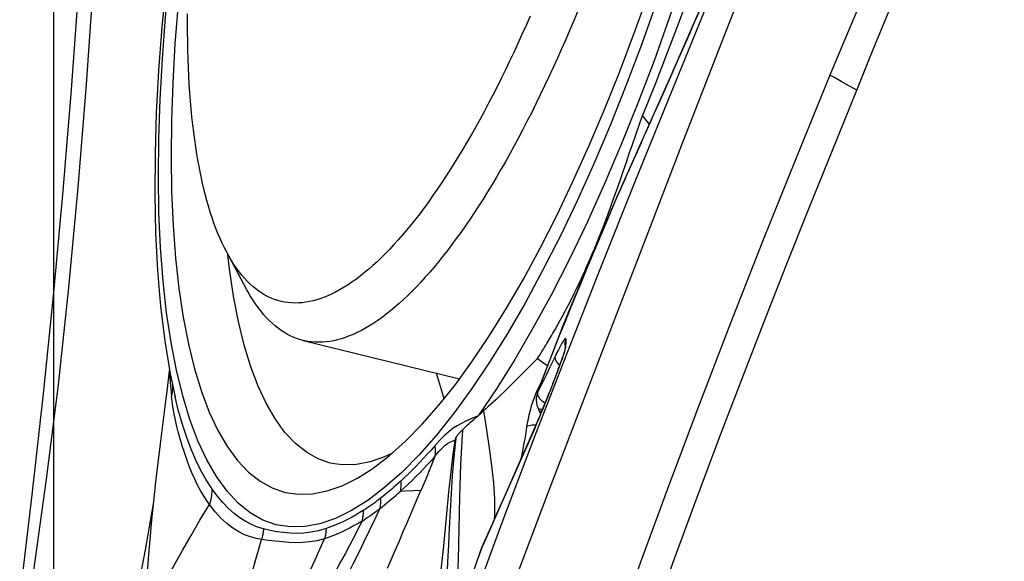
# Model space of a CAD drawing. Units: millimetres. Extents: x 0 to 594, y 0 to 420.
# Drawn here: x 152 to 158, y 84 to 88 of the extents above; entities that cross this region are included whole.
import ezdxf

# ---------------------------------------------------------------- set-up
doc = ezdxf.new("R2010")
doc.units = ezdxf.units.MM
doc.header["$LTSCALE"] = 32.67
doc.linetypes.add('CENTER', pattern=[0.6, 0.375, -0.075, 0.075, -0.075])
for name, color, linetype in [('10105074_CL', 7, 'CONTINUOUS'), ('607040900-000_AXIS', 7, 'CONTINUOUS'), ('607078340-000_CL', 7, 'CONTINUOUS')]:
    doc.layers.add(name, color=color, linetype=linetype)

msp = doc.modelspace()

# ---------------------------------------------------------------- linework, layer by layer
at = {"layer": '10105074_CL', "color": 7, "linetype": 'CONTINUOUS'}
msp.add_line((154.0914, 85.5963), (155.0499, 85.3618), dxfattribs=at)
for points in [[(155.7764, 87.6195), (155.7513, 87.5591), (155.726, 87.4994), (155.7006, 87.4403), (155.675, 87.3819), (155.6493, 87.3242), (155.6234, 87.2672), (155.5974, 87.2108), (155.5712, 87.1552), (155.5449, 87.1004), (155.5184, 87.0463), (155.4919, 86.993), (155.4652, 86.9405), (155.4385, 86.8888), (155.4116, 86.838), (155.3847, 86.7879), (155.3576, 86.7387), (155.3306, 86.6904), (155.3034, 86.643), (155.2762, 86.5964), (155.249, 86.5508), (155.2217, 86.506), (155.1944, 86.4623), (155.167, 86.4194), (155.1397, 86.3775), (155.1123, 86.3366), (155.0849, 86.2967), (155.0576, 86.2577), (155.0302, 86.2198), (155.0029, 86.1828), (154.9756, 86.1469), (154.9484, 86.112), (154.9212, 86.0782), (154.8941, 86.0454), (154.867, 86.0137), (154.84, 85.9831), (154.813, 85.9535), (154.7862, 85.9251), (154.7594, 85.8977), (154.7328, 85.8714), (154.7063, 85.8463), (154.6798, 85.8222), (154.6535, 85.7993), (154.6273, 85.7776), (154.6013, 85.7569), (154.5754, 85.7374), (154.5497, 85.7191), (154.5241, 85.7019), (154.4987, 85.6859), (154.4735, 85.6711), (154.4484, 85.6574), (154.4236, 85.6449), (154.3989, 85.6335), (154.3745, 85.6234), (154.3502, 85.6144), (154.3262, 85.6066), (154.3024, 85.6001), (154.2788, 85.5947), (154.2555, 85.5905), (154.2324, 85.5874), (154.2095, 85.5856), (154.187, 85.585), (154.1647, 85.5856), (154.1426, 85.5873), (154.1208, 85.5903), (154.0994, 85.5944), (154.0914, 85.5963)], [(153.3887, 87.2676), (153.3867, 87.3208), (153.3852, 87.3746), (153.3841, 87.4292), (153.3835, 87.4844), (153.3833, 87.5404), (153.3836, 87.5971)], [(155.4825, 87.5813), (155.4576, 87.5249), (155.4326, 87.4691), (155.4075, 87.414), (155.3822, 87.3596), (155.3568, 87.306), (155.3313, 87.2531), (155.3056, 87.2009), (155.2798, 87.1495), (155.254, 87.0989), (155.228, 87.0491), (155.2019, 87.0001), (155.1758, 86.952), (155.1496, 86.9047), (155.1233, 86.8582), (155.097, 86.8127), (155.0706, 86.768), (155.0442, 86.7242), (155.0177, 86.6813), (154.9912, 86.6394), (154.9647, 86.5983), (154.9382, 86.5583), (154.9117, 86.5192), (154.8852, 86.481), (154.8587, 86.4439), (154.8322, 86.4077), (154.8057, 86.3726), (154.7793, 86.3384), (154.753, 86.3053), (154.7266, 86.2733), (154.7004, 86.2422), (154.6742, 86.2123), (154.6481, 86.1833), (154.622, 86.1555), (154.5961, 86.1287), (154.5702, 86.1031), (154.5445, 86.0785), (154.5189, 86.055), (154.4933, 86.0326), (154.468, 86.0114), (154.4427, 85.9913), (154.4176, 85.9723), (154.3927, 85.9544), (154.3679, 85.9377), (154.3432, 85.9221), (154.3188, 85.9076), (154.2945, 85.8943), (154.2704, 85.8822), (154.2465, 85.8712), (154.2228, 85.8614), (154.1993, 85.8528), (154.176, 85.8453), (154.153, 85.839), (154.1302, 85.8339), (154.1076, 85.8299), (154.0852, 85.8272), (154.0631, 85.8256), (154.0413, 85.8251), (154.0197, 85.8259), (153.9984, 85.8278), (153.9774, 85.8309), (153.9566, 85.8352), (153.9361, 85.8406), (153.9159, 85.8473), (153.8961, 85.8551), (153.8765, 85.864), (153.8572, 85.8742), (153.8382, 85.8854), (153.8196, 85.8979), (153.8013, 85.9115), (153.7833, 85.9263), (153.7657, 85.9422), (153.7484, 85.9592), (153.7315, 85.9774), (153.7149, 85.9967), (153.6986, 86.0172), (153.6828, 86.0387), (153.6672, 86.0614), (153.6521, 86.0852), (153.6374, 86.1101), (153.6251, 86.132)], [(153.7468, 85.9069), (153.623, 86.136), (153.609, 86.1631), (153.5954, 86.1912), (153.5822, 86.2204), (153.5693, 86.2507), (153.5569, 86.282), (153.5449, 86.3144), (153.5333, 86.3478), (153.5221, 86.3822), (153.5113, 86.4176), (153.501, 86.4541), (153.491, 86.4915), (153.4815, 86.5299), (153.4724, 86.5693), (153.4638, 86.6096), (153.4555, 86.6509), (153.4477, 86.6931), (153.4404, 86.7362), (153.4335, 86.7803), (153.427, 86.8252), (153.4209, 86.871), (153.4153, 86.9177), (153.4102, 86.9652), (153.4055, 87.0136), (153.4012, 87.0628), (153.3974, 87.1128), (153.3941, 87.1636), (153.3912, 87.2152), (153.3887, 87.2676)], [(154.0914, 85.5963), (154.0782, 85.5998), (154.0573, 85.6063), (154.0367, 85.614), (154.0164, 85.6229), (153.9964, 85.633), (153.9767, 85.6443), (153.9574, 85.6568), (153.9384, 85.6704), (153.9197, 85.6852), (153.9014, 85.7012), (153.8834, 85.7183), (153.8658, 85.7366), (153.8485, 85.756), (153.8316, 85.7766), (153.815, 85.7983), (153.7988, 85.8211), (153.783, 85.8451), (153.7676, 85.8702), (153.7525, 85.8964), (153.7468, 85.9069)]]:
    msp.add_lwpolyline(points, dxfattribs=at)
at = {"layer": '607040900-000_AXIS', "color": 1, "linetype": 'CENTER'}
msp.add_line((152.5647, 75.5816), (152.5647, 146.1373), dxfattribs=at)
at = {"layer": '607078340-000_CL', "color": 7, "linetype": 'CONTINUOUS'}
for p, q in [((156.5178, 87.6115), (156.4884, 87.5439)), ((156.4884, 87.5439), (156.4583, 87.4748)), ((156.4583, 87.4748), (156.4275, 87.4044)), ((156.4275, 87.4044), (156.3895, 87.318)), ((156.3895, 87.318), (156.3505, 87.2295)), ((156.3505, 87.2295), (156.3036, 87.1237)), ((156.3036, 87.1237), (156.2692, 87.0463)), ((156.2692, 87.0463), (156.2412, 86.9834)), ((156.1088, 86.7955), (156.1706, 86.9748)), ((156.1914, 86.9478), (156.1705, 86.9748)), ((156.213, 86.9201), (156.1914, 86.9478)), ((156.2412, 86.9834), (156.2199, 86.9356)), ((156.2199, 86.9356), (156.2056, 86.9035)), ((156.1545, 86.789), (156.0793, 86.6205)), ((156.0056, 86.4965), (156.0215, 86.5417)), ((156.0484, 86.5515), (156.0191, 86.4856)), ((156.0182, 86.4838), (155.9438, 86.3085)), ((156.0121, 86.4667), (156.0182, 86.4838)), ((156.0182, 86.4838), (156.0191, 86.4856)), ((155.9438, 86.3085), (155.8928, 86.1878)), ((155.8928, 86.1878), (155.8472, 86.0796)), ((155.914, 86.0412), (155.707, 85.5163)), ((155.8472, 86.0796), (155.8063, 85.9818)), ((155.8063, 85.9818), (155.7688, 85.8918)), ((155.7688, 85.8918), (155.7336, 85.8069)), ((155.7336, 85.8455), (155.753, 85.8843)), ((155.74, 85.8224), (155.7662, 85.8849)), ((155.712, 85.754), (155.7397, 85.8218)), ((155.7152, 85.8095), (155.7336, 85.8455)), ((155.6651, 85.7159), (155.6809, 85.7449)), ((155.6809, 85.7449), (155.6976, 85.7761)), ((155.636, 85.6635), (155.6502, 85.6889)), ((155.6502, 85.6889), (155.6651, 85.7159)), ((153.2441, 85.5934), (153.2773, 85.3922)), ((155.5856, 85.5779), (155.5914, 85.5873)), ((155.6381, 85.5678), (155.6133, 85.5034)), ((155.6961, 85.573), (155.6961, 85.5731)), ((155.6133, 85.5034), (155.5896, 85.441)), ((155.6151, 85.5064), (155.6314, 85.5493)), ((155.685, 85.5035), (155.6783, 85.4838)), ((155.6961, 85.5399), (155.6939, 85.5316)), ((155.6966, 85.542), (155.6961, 85.5399)), ((155.5896, 85.441), (155.5466, 85.3276)), ((155.6606, 85.4342), (155.6524, 85.4119)), ((155.6671, 85.4521), (155.6606, 85.4342)), ((155.673, 85.4687), (155.6671, 85.4521)), ((155.6783, 85.4838), (155.673, 85.4687)), ((153.2707, 85.4096), (153.2581, 85.3021)), ((153.2722, 85.4232), (153.2707, 85.4096)), ((153.2773, 85.3922), (153.3068, 85.2503)), ((155.5466, 85.3276), (155.5274, 85.2764)), ((153.3068, 85.2503), (153.3058, 85.2547)), ((155.1967, 85.1646), (155.1733, 85.1435)), ((155.5345, 85.1724), (155.5396, 85.1595)), ((155.5396, 85.1595), (155.5459, 85.1459)), ((155.0627, 85.0433), (155.0674, 85.048)), ((155.0263, 84.9977), (155.0204, 84.9857)), ((155.3076, 84.5998), (155.2182, 84.3998)), ((155.2182, 84.3998), (155.1877, 84.3317)), ((155.1838, 84.3219), (155.1568, 84.2435)), ((155.1857, 84.3271), (155.1839, 84.3221)), ((155.1877, 84.3317), (155.1857, 84.3271))]:
    msp.add_line(p, q, dxfattribs=at)
at = {"layer": '607078340-000_CL', "color": 9, "linetype": 'CONTINUOUS'}
for p, q in [((155.7031, 85.724), (155.7471, 85.8318)), ((155.698, 85.5507), (155.7018, 85.5626)), ((155.701, 85.557), (155.7018, 85.5626)), ((155.7018, 85.5626), (155.702, 85.5675)), ((155.702, 85.5675), (155.7022, 85.5723)), ((155.7023, 85.6013), (155.7022, 85.6062)), ((155.5868, 85.4322), (155.6151, 85.5064)), ((155.6373, 85.5019), (155.6034, 85.4319)), ((155.6133, 85.5034), (155.6151, 85.5065)), ((155.6468, 85.5214), (155.6373, 85.5019)), ((155.5271, 85.4865), (155.5474, 85.4721)), ((155.549, 85.3322), (155.5868, 85.4322)), ((155.6034, 85.4319), (155.58, 85.3838)), ((153.3534, 85.2568), (153.315, 85.414)), ((155.58, 85.3838), (155.5555, 85.3338)), ((155.6523, 85.4121), (155.653, 85.4137)), ((153.2772, 85.3393), (153.2802, 85.2992)), ((155.5555, 85.3338), (155.5301, 85.2819)), ((155.5301, 85.2819), (155.549, 85.3322)), ((153.2802, 85.2992), (153.2851, 85.2553)), ((153.2888, 85.2247), (153.2851, 85.2553)), ((155.5084, 85.25), (155.4984, 85.2223)), ((155.5301, 85.2819), (155.5274, 85.2764)), ((155.5289, 85.2741), (155.5301, 85.2819)), ((155.5319, 85.1804), (155.5302, 85.1832)), ((155.4648, 85.0906), (155.461, 85.0671)), ((155.467, 85.0704), (155.461, 85.0671)), ((155.5059, 85.077), (155.4947, 85.0765)), ((155.518, 85.0767), (155.5059, 85.077)), ((155.5244, 85.0915), (155.5235, 85.0889)), ((154.8802, 84.8394), (154.8614, 84.7932)), ((154.8988, 84.8855), (154.8802, 84.8394)), ((154.8614, 84.7932), (154.8424, 84.7468)), ((154.714, 84.6724), (154.6862, 84.6712)), ((154.7705, 84.6748), (154.714, 84.6724)), ((154.8134, 84.6769), (154.7705, 84.6748)), ((155.1582, 84.2464), (155.186, 84.327)), ((155.1838, 84.322), (155.186, 84.327)), ((155.1877, 84.3317), (155.186, 84.327)), ((155.1181, 84.1292), (155.1582, 84.2464)), ((155.1582, 84.2464), (155.1568, 84.2435))]:
    msp.add_line(p, q, dxfattribs=at)
for points in [[(156.7935, 89.5809), (156.7296, 89.3), (156.6614, 89.0213), (156.5888, 88.7447), (156.5116, 88.4695), (156.4301, 88.1964), (156.345, 87.9282), (156.2562, 87.665), (156.164, 87.4067), (156.0691, 87.156), (155.9719, 86.9134), (155.8722, 86.6783), (155.7702, 86.4519), (155.6658, 86.2335), (155.5592, 86.0237), (155.4517, 85.8253), (155.3436, 85.6387), (155.2345, 85.4636), (155.1257, 85.3015), (155.0171, 85.1526), (154.9087, 85.0168), (154.8016, 84.8952)], [(156.8973, 89.57), (156.831, 89.2786), (156.7598, 88.9879), (156.6838, 88.6988), (156.6033, 88.4124), (156.5186, 88.1293), (156.4299, 87.8505), (156.3374, 87.5769), (156.2415, 87.3093), (156.1425, 87.0485), (156.0406, 86.7953), (155.9362, 86.5506)], [(157.4835, 87.1283), (157.579, 87.363), (157.6764, 87.6015), (157.7754, 87.8435), (157.8753, 88.0882), (157.9759, 88.3358), (158.0778, 88.5872), (158.1807, 88.8426), (158.2842, 89.1013), (158.388, 89.3629)], [(153.315, 85.414), (153.282, 85.5842), (153.2547, 85.7659), (153.2334, 85.9596), (153.2178, 86.1647), (153.2081, 86.3788), (153.2045, 86.6013), (153.2067, 86.8327), (153.2149, 87.0721), (153.229, 87.32), (153.249, 87.5759), (153.2748, 87.8373), (153.3065, 88.1043), (153.344, 88.3768), (153.387, 88.6521), (153.4353, 88.9293), (153.4891, 89.2093)], [(156.0121, 86.4667), (156.1288, 86.7297), (156.2425, 86.9852), (156.3528, 87.2339), (156.4596, 87.4769), (156.5621, 87.7135), (156.6593, 87.9423), (156.7513, 88.1642), (156.8385, 88.3808)], [(157.3881, 87.1828), (157.3673, 87.1946), (157.3442, 87.2077), (157.3187, 87.2218)], [(157.4835, 87.1283), (157.4216, 87.1636), (157.3881, 87.1828)], [(155.9362, 86.5506), (155.8296, 86.315), (155.7211, 86.0892), (155.611, 85.874), (155.4998, 85.6704), (155.388, 85.4789), (155.2758, 85.3), (155.1635, 85.1343)], [(155.7471, 85.8318), (155.791, 85.9388), (155.8348, 86.0451), (155.8788, 86.151), (155.9231, 86.2567), (155.9676, 86.3619), (156.0121, 86.4667)], [(155.6151, 85.5065), (155.6591, 85.6155), (155.7031, 85.724)], [(155.6635, 85.5543), (155.6556, 85.5389), (155.6468, 85.5214)], [(155.7022, 85.6062), (155.7012, 85.609), (155.6993, 85.6096), (155.6965, 85.6078), (155.6927, 85.6034), (155.688, 85.5968), (155.6828, 85.5885), (155.677, 85.5789), (155.6707, 85.5676), (155.6635, 85.5543)], [(155.6942, 85.5313), (155.6972, 85.5415), (155.6994, 85.55), (155.701, 85.557)], [(155.6961, 85.5731), (155.6963, 85.5817), (155.6983, 85.5943), (155.7022, 85.6062)], [(155.7022, 85.5723), (155.7023, 85.5772), (155.7024, 85.582), (155.7024, 85.5869), (155.7024, 85.5917), (155.7024, 85.5965), (155.7023, 85.6013)], [(155.6371, 85.4856), (155.6365, 85.494), (155.6378, 85.5017)], [(155.6709, 85.4624), (155.6764, 85.4778), (155.6816, 85.4927), (155.6863, 85.5066), (155.6905, 85.5195), (155.6942, 85.5313)], [(155.5474, 85.4721), (155.567, 85.4579), (155.5765, 85.451), (155.5858, 85.4441), (155.5896, 85.4412)], [(155.6657, 85.4435), (155.657, 85.4514), (155.6497, 85.4596), (155.6439, 85.4681), (155.6396, 85.4768), (155.6371, 85.4856)], [(155.6593, 85.4304), (155.6652, 85.4466), (155.6709, 85.4624)], [(153.2749, 85.4068), (153.2749, 85.405), (153.2755, 85.375), (153.2772, 85.3393)], [(154.9565, 85.2416), (154.9447, 85.2742), (154.9094, 85.3961)], [(155.6218, 85.3316), (155.6274, 85.3459), (155.637, 85.371), (155.6456, 85.3936), (155.6593, 85.4304)], [(153.2909, 85.3233), (153.2913, 85.3097), (153.2909, 85.2961), (153.2897, 85.2824), (153.2878, 85.2688), (153.2851, 85.2553)], [(155.554, 85.347), (155.5436, 85.3285), (155.5313, 85.3041), (155.5195, 85.2779), (155.5084, 85.25)], [(153.5312, 84.6897), (153.4975, 84.7426), (153.4653, 84.8004), (153.4345, 84.8631), (153.4056, 84.9302), (153.3784, 85.0023), (153.3519, 85.0818), (153.3264, 85.1705), (153.3068, 85.2503)], [(154.8016, 84.8952), (154.6956, 84.788), (154.5909, 84.695), (154.4883, 84.6169), (154.3878, 84.554), (154.2895, 84.506), (154.1943, 84.4734), (154.102, 84.4562), (154.0127, 84.4543), (153.9273, 84.4676), (153.8456, 84.4964), (153.7677, 84.5404), (153.6942, 84.5993), (153.6253, 84.6732), (153.5608, 84.7619), (153.5013, 84.8646), (153.4468, 84.9816), (153.3974, 85.1127), (153.3534, 85.2568)], [(155.5235, 85.0889), (155.5346, 85.1148), (155.5458, 85.1415), (155.5572, 85.1689), (155.5686, 85.197), (155.5802, 85.2258), (155.5919, 85.255), (155.5998, 85.2752)], [(155.5324, 85.2567), (155.5297, 85.2656), (155.5289, 85.2741)], [(155.5591, 85.2231), (155.5502, 85.231), (155.5428, 85.2393), (155.5368, 85.2478), (155.5324, 85.2567)], [(153.5173, 84.5915), (153.4988, 84.6175), (153.4805, 84.646), (153.4624, 84.6769), (153.4445, 84.7108), (153.427, 84.7474), (153.4101, 84.7857), (153.3938, 84.8256), (153.3782, 84.867), (153.3636, 84.9091), (153.3498, 84.9516), (153.3371, 84.9943), (153.3258, 85.0364), (153.3157, 85.0777), (153.307, 85.1179), (153.2996, 85.156), (153.2936, 85.1915), (153.2888, 85.2247)], [(155.4984, 85.2223), (155.4897, 85.1947), (155.4819, 85.1671), (155.4752, 85.1404), (155.4695, 85.115), (155.4648, 85.0906)], [(155.5748, 85.2125), (155.5689, 85.216), (155.5591, 85.2231)], [(155.1635, 85.1339), (155.1262, 85.1186), (155.0926, 85.1034), (155.0623, 85.0881), (155.0358, 85.0737), (155.0116, 85.0587), (154.9864, 85.0392), (154.9587, 85.014), (154.9294, 84.9847), (154.8984, 84.9513)], [(155.1967, 85.1646), (155.2142, 85.0488), (155.2313, 84.9364), (155.2464, 84.8278), (155.2577, 84.7232), (155.2638, 84.6234), (155.2642, 84.5293), (155.2625, 84.4988)], [(155.5586, 85.1727), (155.5564, 85.1726), (155.548, 85.1731), (155.5411, 85.1746), (155.5358, 85.177), (155.5319, 85.1804)], [(155.5345, 85.1724), (155.5358, 85.1698), (155.5395, 85.166), (155.5449, 85.1632), (155.5514, 85.1612), (155.5537, 85.1609)], [(155.3915, 84.7881), (155.4325, 84.8806), (155.4764, 84.9806), (155.5235, 85.0889)], [(155.4947, 85.0765), (155.4843, 85.0753), (155.4749, 85.0732), (155.467, 85.0704)], [(155.0674, 85.048), (155.0566, 84.8385), (155.0506, 84.6358), (155.0464, 84.4406), (155.0413, 84.2536), (155.0324, 84.0754), (155.0171, 83.9068), (154.9958, 83.7662)], [(155.461, 85.0671), (155.4551, 85.0301), (155.449, 84.9933), (155.4425, 84.9566), (155.4358, 84.9205), (155.4288, 84.8848), (155.4244, 84.863)], [(154.8984, 84.9513), (154.8754, 84.925), (154.8524, 84.8993), (154.8295, 84.8743), (154.8068, 84.8501), (154.7841, 84.8266), (154.7611, 84.8033), (154.7375, 84.7801), (154.7136, 84.7572), (154.6892, 84.7346)], [(155.0204, 84.9857), (155.0098, 84.9005), (154.9972, 84.7937), (154.9831, 84.6662), (154.9674, 84.5116), (154.9507, 84.3392), (154.9342, 84.1722), (154.9182, 84.021), (154.9006, 83.8748), (154.8793, 83.7242), (154.8524, 83.5672), (154.8189, 83.4079), (154.7773, 83.2473)], [(154.8984, 84.9513), (154.8993, 84.9439), (154.8999, 84.9364), (154.9004, 84.929), (154.9006, 84.9216), (154.9006, 84.9143), (154.9004, 84.907), (154.9, 84.8998), (154.8994, 84.8926), (154.8986, 84.8855)], [(154.8985, 84.8856), (154.9105, 84.901), (154.9228, 84.9155), (154.9355, 84.929), (154.9487, 84.9419), (154.9624, 84.9538), (154.9763, 84.9642), (154.9906, 84.9729), (155.0052, 84.9801), (155.0204, 84.9857)], [(155.0263, 84.9977), (155.015, 84.8826), (155.0057, 84.7698), (154.9979, 84.6594), (154.9915, 84.552), (154.9861, 84.4471), (154.9813, 84.3437), (154.9769, 84.2412), (154.9724, 84.1402), (154.9674, 84.0408), (154.9616, 83.9428), (154.9545, 83.8465), (154.9454, 83.7526), (154.934, 83.6609), (154.92, 83.5718), (154.9042, 83.4893)], [(154.8986, 84.8855), (154.8752, 84.8594), (154.8519, 84.8339), (154.8286, 84.8091), (154.8056, 84.7852), (154.7826, 84.762), (154.7592, 84.739), (154.7352, 84.7161), (154.7109, 84.6935), (154.6862, 84.6712)], [(155.186, 84.327), (155.2509, 84.4722), (155.2846, 84.5477), (155.3188, 84.6244), (155.3915, 84.7881)], [(154.6892, 84.7346), (154.6754, 84.722), (154.6616, 84.7097), (154.6478, 84.6975), (154.6341, 84.6856), (154.6204, 84.674), (154.6067, 84.6626), (154.5931, 84.6514), (154.5794, 84.6405), (154.5659, 84.6297)], [(154.6892, 84.7346), (154.6896, 84.7274), (154.6898, 84.7203), (154.6898, 84.7131), (154.6897, 84.706), (154.6893, 84.699), (154.6888, 84.692), (154.6881, 84.685), (154.6872, 84.6781), (154.6862, 84.6712)], [(154.8424, 84.7468), (154.8231, 84.7002), (154.8134, 84.6769)], [(153.5312, 84.6897), (153.5314, 84.6787), (153.5311, 84.6677), (153.5304, 84.6567), (153.5292, 84.6458), (153.5277, 84.6348), (153.5257, 84.6239), (153.5233, 84.613), (153.5205, 84.6022), (153.5173, 84.5915)], [(153.8487, 84.4418), (153.8121, 84.4533), (153.7757, 84.4683), (153.7395, 84.487), (153.7037, 84.5097), (153.6682, 84.5366), (153.6332, 84.5677), (153.5986, 84.6035), (153.5645, 84.6441), (153.5312, 84.6897)], [(154.5612, 84.5669), (154.5752, 84.5778), (154.5892, 84.589), (154.6032, 84.6003), (154.6171, 84.6117), (154.631, 84.6233), (154.6449, 84.6351), (154.6587, 84.647), (154.6725, 84.6591), (154.6862, 84.6713)], [(154.7267, 84.476), (154.765, 84.5661), (154.7823, 84.6065), (154.7983, 84.6435), (154.813, 84.677)], [(153.105, 83.6943), (153.1072, 83.7198), (153.1177, 83.7822), (153.1356, 83.8489), (153.1602, 83.9199), (153.1908, 83.9946), (153.2263, 84.0719), (153.2653, 84.15), (153.3076, 84.2298), (153.3539, 84.3135), (153.4047, 84.4022), (153.4593, 84.4948), (153.5173, 84.5915)], [(153.8374, 84.3774), (153.803, 84.3835), (153.768, 84.3931), (153.7325, 84.4066), (153.6966, 84.4244), (153.6605, 84.4468), (153.6243, 84.4743), (153.5882, 84.5074), (153.5525, 84.5463), (153.5173, 84.5915)], [(154.5659, 84.6297), (154.5539, 84.6205), (154.542, 84.6115), (154.53, 84.6026), (154.5182, 84.594), (154.5063, 84.5856), (154.4945, 84.5774), (154.4827, 84.5694), (154.4709, 84.5616), (154.4592, 84.554)], [(154.5659, 84.6297), (154.566, 84.6227), (154.566, 84.6156), (154.5658, 84.6085), (154.5655, 84.6015), (154.5649, 84.5945), (154.5642, 84.5875), (154.5634, 84.5806), (154.5623, 84.5737), (154.5611, 84.5668)], [(154.4592, 84.554), (154.4357, 84.5395), (154.4119, 84.5254), (154.3876, 84.5119), (154.363, 84.499), (154.338, 84.4868), (154.3124, 84.4751), (154.2863, 84.4641), (154.2597, 84.4537), (154.2325, 84.4443)], [(154.5611, 84.5668), (154.5293, 84.4983), (154.4969, 84.43), (154.4639, 84.3618), (154.4302, 84.2935), (154.3959, 84.225), (154.3609, 84.1562), (154.3251, 84.0871), (154.2886, 84.0176), (154.2515, 83.9478)], [(154.4525, 84.49), (154.4646, 84.4978), (154.4767, 84.5058), (154.4888, 84.514), (154.5009, 84.5224), (154.5129, 84.5309), (154.525, 84.5397), (154.537, 84.5486), (154.5491, 84.5576), (154.5611, 84.5668)], [(154.4592, 84.554), (154.4591, 84.5468), (154.4589, 84.5396), (154.4585, 84.5324), (154.4579, 84.5252), (154.4572, 84.5181), (154.4563, 84.511), (154.4552, 84.504), (154.454, 84.497), (154.4526, 84.49)], [(154.4526, 84.49), (154.4273, 84.4401), (154.4016, 84.3901), (154.3754, 84.3401), (154.3486, 84.2899), (154.3214, 84.2396), (154.2938, 84.1892), (154.2657, 84.1388), (154.2373, 84.0882), (154.2084, 84.0375)], [(154.4526, 84.49), (154.4289, 84.4757), (154.4047, 84.4619), (154.3801, 84.4486), (154.3552, 84.436), (154.3299, 84.4239), (154.304, 84.4125), (154.2776, 84.4015), (154.2506, 84.3912), (154.2232, 84.3817)], [(154.608, 84.2011), (154.6306, 84.2526), (154.6555, 84.31), (154.6812, 84.3695), (154.7052, 84.4256), (154.7267, 84.476)], [(153.8487, 84.4418), (153.8481, 84.4346), (153.8473, 84.4273), (153.8464, 84.4201), (153.8453, 84.4129), (153.8441, 84.4057), (153.8427, 84.3986), (153.8411, 84.3915), (153.8393, 84.3844), (153.8374, 84.3774)], [(154.2325, 84.4443), (154.1852, 84.4311), (154.1393, 84.4218), (154.0949, 84.4161), (154.0523, 84.4142), (154.0112, 84.4155), (153.9704, 84.4189), (153.9295, 84.4242), (153.8889, 84.4318), (153.8487, 84.4418)], [(154.2325, 84.4442), (154.2321, 84.4372), (154.2316, 84.4302), (154.2309, 84.4231), (154.23, 84.4161), (154.2289, 84.4092), (154.2277, 84.4022), (154.2264, 84.3954), (154.2249, 84.3885), (154.2232, 84.3817)], [(153.8003, 84.2475), (153.8188, 84.3126), (153.8371, 84.3775)], [(154.2232, 84.3817), (154.1774, 84.3698), (154.1325, 84.3619), (154.0888, 84.3577), (154.0466, 84.357), (154.0057, 84.359), (153.9643, 84.3623), (153.9221, 84.3664), (153.8797, 84.3714), (153.8374, 84.3774)], [(153.9424, 83.7907), (153.9752, 83.8573), (154.0078, 83.9237), (154.04, 83.9898), (154.0718, 84.0557), (154.1031, 84.1213), (154.134, 84.1867), (154.1643, 84.2519), (154.194, 84.3169), (154.2232, 84.3817)], [(153.6655, 83.781), (153.6854, 83.8487), (153.7051, 83.9161), (153.7245, 83.9831), (153.7438, 84.0497), (153.7628, 84.116), (153.8003, 84.2475)]]:
    msp.add_lwpolyline(points, dxfattribs=at)
at = {"layer": '607078340-000_CL', "color": 7, "linetype": 'CONTINUOUS'}
for points in [[(153.5332, 89.4882), (153.4727, 89.2), (153.4175, 88.9125), (153.3678, 88.6266), (153.3237, 88.3432), (153.2853, 88.0631), (153.2529, 87.7869), (153.2264, 87.5154), (153.206, 87.2495), (153.1918, 86.9896), (153.184, 86.7365), (153.1826, 86.491), (153.1878, 86.2532), (153.1996, 86.024), (153.2183, 85.8042), (153.2441, 85.5934)], [(158.2167, 89.4163), (158.1193, 89.1712), (158.0214, 88.9264), (157.9228, 88.682), (157.8237, 88.438), (157.7239, 88.1942), (157.6236, 87.9508), (157.5226, 87.7075), (157.421, 87.4645), (157.3189, 87.2217)], [(152.3553, 83.6486), (152.441, 84.1881), (152.5199, 84.747), (152.5917, 85.3249), (152.6564, 85.9207), (152.714, 86.5337), (152.7646, 87.1643), (152.8086, 87.8125), (152.8466, 88.4784), (152.8795, 89.1621)], [(152.7868, 88.9957), (152.7542, 88.3749), (152.7155, 87.7539), (152.6706, 87.1329), (152.6195, 86.5117), (152.5623, 85.8907), (152.4991, 85.27), (152.4299, 84.6499), (152.3547, 84.0302)], [(156.7618, 88.6727), (156.71, 88.4903), (156.6545, 88.3054), (156.5952, 88.1185), (156.5319, 87.9302), (156.4649, 87.7408), (156.3952, 87.5502), (156.3231, 87.3586), (156.2482, 87.1666), (156.1706, 86.9748)], [(155.1701, 83.5484), (155.384, 84.1123), (155.5959, 84.6686), (155.8057, 85.2174), (156.0134, 85.759), (156.2192, 86.2933), (156.423, 86.8204), (156.6247, 87.3403), (156.8243, 87.8528), (157.0217, 88.3577)], [(156.8094, 88.2492), (156.578, 87.6816), (156.3504, 87.1242), (156.1285, 86.5772), (155.914, 86.0412)], [(154.5029, 84.8021), (154.5207, 84.8145), (154.619, 84.8899), (154.7191, 84.9795), (154.8204, 85.0825), (154.9228, 85.1991), (155.0262, 85.3291), (155.1298, 85.4715), (155.2336, 85.6264), (155.3376, 85.7936), (155.4409, 85.9717), (155.5434, 86.161), (155.6452, 86.3612), (155.745, 86.5698), (155.8426, 86.7863), (155.9382, 87.0112), (156.0314, 87.2436), (156.1225, 87.484), (156.2112, 87.7318)], [(153.3252, 87.6597), (153.3058, 87.4134), (153.2921, 87.1746), (153.2841, 86.9439), (153.2819, 86.7206), (153.2853, 86.5059), (153.2946, 86.2992), (153.3096, 86.101), (153.3302, 85.9139), (153.3566, 85.7382), (153.3886, 85.5737), (153.4259, 85.4218), (153.4686, 85.2828), (153.5166, 85.1564), (153.5694, 85.0439), (153.6271, 84.9452), (153.6896, 84.8603), (153.7564, 84.7899), (153.8274, 84.734), (153.9027, 84.6925), (153.9816, 84.6658), (154.064, 84.6539), (154.1499, 84.6568), (154.2386, 84.6743), (154.3302, 84.7065), (154.4245, 84.7534), (154.5029, 84.8021)], [(157.3189, 87.2217), (157.1096, 86.7087), (156.9066, 86.202), (156.7101, 85.7017), (156.5197, 85.2081), (156.3357, 84.7208), (156.1591, 84.2389), (155.9901, 83.762), (155.8285, 83.2903), (155.6745, 82.824)], [(155.848, 82.7562), (155.9693, 83.1266), (156.096, 83.4996), (156.2276, 83.875), (156.3645, 84.2551), (156.5051, 84.636), (156.6452, 85.0077), (156.7811, 85.3623), (156.9152, 85.707), (157.052, 86.0542), (157.1928, 86.408), (157.3365, 86.7655), (157.4835, 87.1283)], [(156.2056, 86.9035), (156.1911, 86.8711), (156.1839, 86.8548)], [(156.1839, 86.8548), (156.1692, 86.822), (156.1619, 86.8056), (156.1545, 86.789)], [(156.0215, 86.5417), (156.0378, 86.5885), (156.0546, 86.6373), (156.072, 86.688), (156.09, 86.7406), (156.1088, 86.7955)], [(156.0793, 86.6205), (156.0716, 86.6034), (156.0639, 86.5861), (156.0484, 86.5515)], [(155.9749, 86.4111), (155.9901, 86.453), (156.0056, 86.4965)], [(155.753, 85.8843), (155.7631, 85.9048), (155.7734, 85.9261), (155.784, 85.9483), (155.7948, 85.9713), (155.8059, 85.9953), (155.8172, 86.0202), (155.8288, 86.046), (155.8406, 86.073), (155.8528, 86.101), (155.8652, 86.1301), (155.8779, 86.1605), (155.8908, 86.1921), (155.9041, 86.225), (155.9176, 86.2593), (155.9315, 86.295), (155.9456, 86.3321), (155.9601, 86.3708), (155.9749, 86.4111)], [(154.2976, 84.8374), (154.258, 84.8452), (154.1829, 84.8712), (154.1114, 84.9112), (154.0439, 84.965), (153.9804, 85.0326), (153.9212, 85.1137), (153.8665, 85.208), (153.8165, 85.3153), (153.7712, 85.4353), (153.7308, 85.5676), (153.6955, 85.7118), (153.6654, 85.8674), (153.6405, 86.034), (153.6308, 86.1215)], [(155.6976, 85.7761), (155.7063, 85.7925), (155.7152, 85.8095)], [(155.6314, 85.5493), (155.6477, 85.5915), (155.6639, 85.6331), (155.6797, 85.6734), (155.6955, 85.7131), (155.712, 85.754)], [(155.7168, 85.766), (155.6977, 85.7189), (155.6783, 85.6701), (155.6584, 85.6198), (155.6381, 85.5678)], [(155.5914, 85.5873), (155.5974, 85.597), (155.6035, 85.6071), (155.6097, 85.6176), (155.616, 85.6285), (155.6225, 85.6398), (155.636, 85.6635)], [(155.5363, 85.498), (155.5408, 85.5046), (155.5452, 85.5118), (155.5494, 85.5195), (155.5539, 85.5275), (155.5587, 85.5354), (155.5636, 85.5435), (155.5688, 85.5518), (155.5742, 85.5603), (155.5798, 85.569), (155.5856, 85.5779)], [(155.6961, 85.5731), (155.6963, 85.5676), (155.6964, 85.5617), (155.6964, 85.5559), (155.6963, 85.5502), (155.6962, 85.5448), (155.6961, 85.5398)], [(155.707, 85.5163), (155.5073, 85.0014), (155.3161, 84.4961)], [(155.5271, 85.4865), (155.5317, 85.492), (155.5363, 85.498)], [(155.6939, 85.5316), (155.6928, 85.528), (155.6916, 85.524), (155.6902, 85.5195), (155.6887, 85.5146), (155.6869, 85.5093), (155.685, 85.5035)], [(155.4788, 85.437), (155.4344, 85.3919), (155.4136, 85.3709), (155.3935, 85.3508), (155.3742, 85.3316), (155.3557, 85.3133), (155.3377, 85.2958), (155.3203, 85.279), (155.3035, 85.2629), (155.2872, 85.2474), (155.2713, 85.2325), (155.2558, 85.2181), (155.2406, 85.2042), (155.2257, 85.1906), (155.2111, 85.1774), (155.1967, 85.1646)], [(155.5271, 85.4865), (155.5025, 85.4612), (155.4788, 85.437)], [(155.6523, 85.4121), (155.6427, 85.3862), (155.6325, 85.3593), (155.6218, 85.3316), (155.6109, 85.3035), (155.5998, 85.2752), (155.5886, 85.2469), (155.5774, 85.2189), (155.5663, 85.1915), (155.5554, 85.165), (155.5449, 85.1396), (155.5348, 85.1156), (155.5244, 85.0915)], [(153.2581, 85.3021), (153.2445, 85.1916), (153.2156, 84.9638)], [(155.5226, 85.2597), (155.5203, 85.245), (155.5199, 85.23), (155.5213, 85.2148)], [(155.5274, 85.2764), (155.5266, 85.2741), (155.5226, 85.2597)], [(155.5213, 85.2148), (155.5245, 85.1997), (155.5296, 85.1848), (155.5302, 85.1832)], [(155.1178, 85.0949), (155.1393, 85.1138), (155.1504, 85.1235), (155.1618, 85.1332)], [(155.1733, 85.1435), (155.1698, 85.1402), (155.1665, 85.1372), (155.1635, 85.1343)], [(155.5302, 85.1833), (155.5315, 85.1801), (155.5328, 85.1767), (155.5341, 85.1731), (155.5344, 85.1724)], [(155.0674, 85.048), (155.0772, 85.0574), (155.0872, 85.0669), (155.0973, 85.0764), (155.1075, 85.0857), (155.1178, 85.0949)], [(155.5245, 85.0915), (155.5062, 85.0496), (155.4694, 84.9653), (155.4311, 84.8783), (155.3914, 84.7883), (155.3502, 84.6955), (155.3076, 84.5998)], [(155.0263, 84.9977), (155.0273, 84.9998), (155.0285, 85.0019), (155.0297, 85.0039), (155.031, 85.006), (155.0323, 85.008), (155.0337, 85.01), (155.0351, 85.0119), (155.0366, 85.0139), (155.0381, 85.0159), (155.0396, 85.0178), (155.0413, 85.0198), (155.0429, 85.0218), (155.0447, 85.0239), (155.0464, 85.0259), (155.0483, 85.028), (155.0501, 85.0301), (155.0521, 85.0322), (155.0541, 85.0343), (155.0561, 85.0365), (155.0583, 85.0388), (155.0605, 85.041), (155.0627, 85.0433)], [(153.2156, 84.9638), (153.2012, 84.8469), (153.1875, 84.7294), (153.1748, 84.6121), (153.1632, 84.4947), (153.1525, 84.377), (153.1428, 84.2599), (153.1339, 84.1429), (153.1255, 84.0232), (153.1174, 83.9003), (153.1097, 83.775), (153.105, 83.6943)], [(154.6352, 84.9044), (154.5906, 84.8824), (154.5031, 84.8519)], [(154.5031, 84.8519), (154.4184, 84.8356), (154.3366, 84.8334), (154.2976, 84.8374)], [(153.1731, 84.5943), (153.165, 84.5483), (153.1228, 84.3146), (153.0793, 84.0795), (153.0347, 83.8429)], [(155.3161, 84.4961), (155.1341, 84.0011), (154.9618, 83.5165)]]:
    msp.add_lwpolyline(points, dxfattribs=at)

doc.saveas('drawing.dxf')
